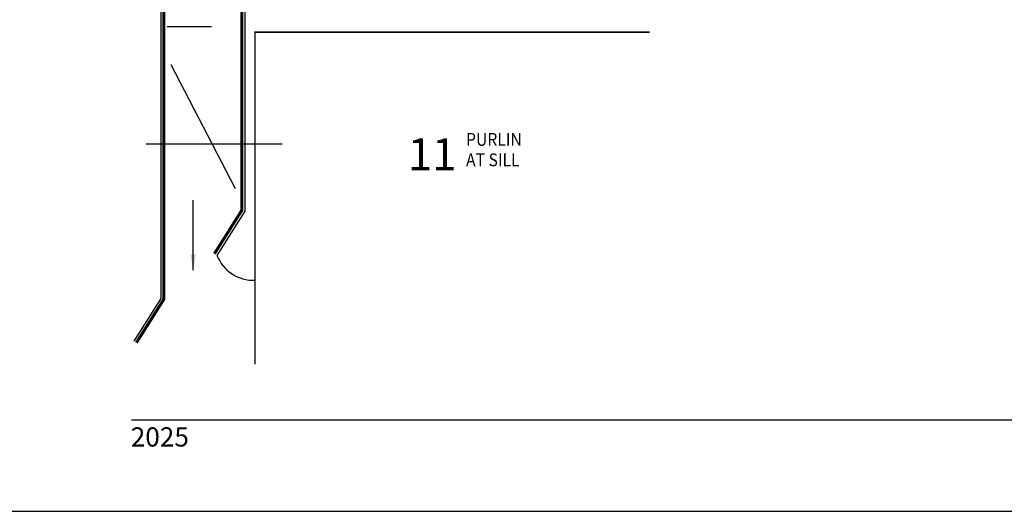
# Model space of a CAD drawing. Units: millimetres. Extents: x 2821 to 4120, y 1398 to 1678.
# Drawn here: x 3692 to 3815, y 1398 to 1460 of the extents above; entities that cross this region are included whole.
import ezdxf
from ezdxf.enums import TextEntityAlignment as Align

# ---------------------------------------------------------------- set-up
doc = ezdxf.new("R2010")
doc.units = ezdxf.units.MM
for name, color, linetype in [('4', 4, 'Continuous'), ('5', 7, 'Continuous'), ('8', 7, 'Continuous')]:
    doc.layers.add(name, color=color, linetype=linetype)
doc.styles.add('DIM', font='Simplex.shx', dxfattribs={"width": 0.9, "height": 2.4})
doc.styles.add('spec', font='swissb.ttf', dxfattribs={"width": 0.9, "height": 1.6})
doc.styles.add('ST-1', font='Au102s01.shx', dxfattribs={"height": 2})
doc.dimstyles.new('DIM-1', dxfattribs={"dimtxt": 2.4, "dimasz": 2.4, "dimexe": 0.6, "dimexo": 5, "dimgap": 1.5, "dimtad": 0, "dimtih": 1, "dimtoh": 1, "dimdec": 1, "dimlfac": 2, "dimzin": 0, "dimdsep": 46, "dimtxsty": 'DIM', "dimcen": 1, "dimclre": 4, "dimclrt": 4, "dimadec": 0, "dimazin": 0, "dimtfac": 1, "dimtdec": 1, "dimtmove": 0, "dimatfit": 3, "dimfxl": 1, "dimtolj": 1, "dimtzin": 0, "dimarcsym": 0})

msp = doc.modelspace()

# ---------------------------------------------------------------- linework, layer by layer
at = {"ltscale": 10}
for p, q in [((3709.854, 1498.643), (3709.854, 1425.068)), ((3720.357, 1471.312), (3720.357, 1435.982)), ((3710.653, 1459.03), (3716.191, 1459.03)), ((3708.04, 1444.371), (3725.03, 1444.371)), ((3720.357, 1435.982), (3716.864, 1430.442)), ((3709.854, 1425.068), (3706.484, 1419.723))]:
    msp.add_line(p, q, dxfattribs=at)
msp.add_line((3687.205, 1398.458), (3903.705, 1398.458))
at = {"color": 4}
msp.add_lwpolyline([(3724.176, 1510.172, 0.375, 0.375, 0), (3710.229, 1498.468, 0.375, 0.375, 0), (3710.229, 1424.96, 0.375, 0.375, 0), (3706.801, 1419.523, 0, 0, 0)], format="xyseb", dxfattribs=at)
at = {"color": 4, "ltscale": 10}
msp.add_lwpolyline([(3735.92, 1484.86, 0.375, 0.375, 0), (3719.982, 1471.487, 0.375, 0.375, 0), (3719.982, 1436.09, 0.375, 0.375, 0), (3716.547, 1430.642, 0, 0, 0)], format="xyseb", dxfattribs=at)
at = {"ltscale": 10, "const_width": 0.187}
msp.add_lwpolyline([(3721.619, 1416.829), (3721.619, 1458.334), (3770.923, 1458.334)], dxfattribs=at)
msp.add_arc((3721.455, 1432.261), 4.938, 201.62011, 271.90558)
at = {"layer": '4'}
msp.add_line((3711.097, 1454.302), (3719.146, 1438.815), dxfattribs=at)
at = {"layer": '8', "color": 1}
msp.add_line((3706.205, 1409.908), (3891.005, 1409.908), dxfattribs=at)

# ---------------------------------------------------------------- texts
at = {"style": 'spec', "width": 0.9}
for s, p in [('PURLIN', (3747.981, 1443.633)), ('AT SILL', (3747.981, 1441.077))]:
    msp.add_text(s, height=1.6, dxfattribs=at).set_placement(p, align=Align.BOTTOM_LEFT)
at = {"style": 'ST-1'}
msp.add_text('11', height=4, dxfattribs=at).set_placement((3740.715, 1439.827), align=Align.BOTTOM_LEFT)
at = {"layer": '5', "color": 7, "linetype": 'Continuous', "lineweight": 30, "insert": (3706.092, 1408.953), "char_height": 2.4, "attachment_point": 1, "style": 'DIM'}
msp.add_mtext_dynamic_manual_height_columns('2025', width=9.75668, gutter_width=1.25, heights=[0], dxfattribs=at)

# ---------------------------------------------------------------- leaders
at = {"color": 4}
msp.add_leader([(3713.896, 1428.579), (3713.896, 1437.348)], dimstyle='DIM-1', override={"dimtxt": 2, "dimasz": 2, "dimclrd": 4}, dxfattribs=at)

doc.saveas('drawing.dxf')
